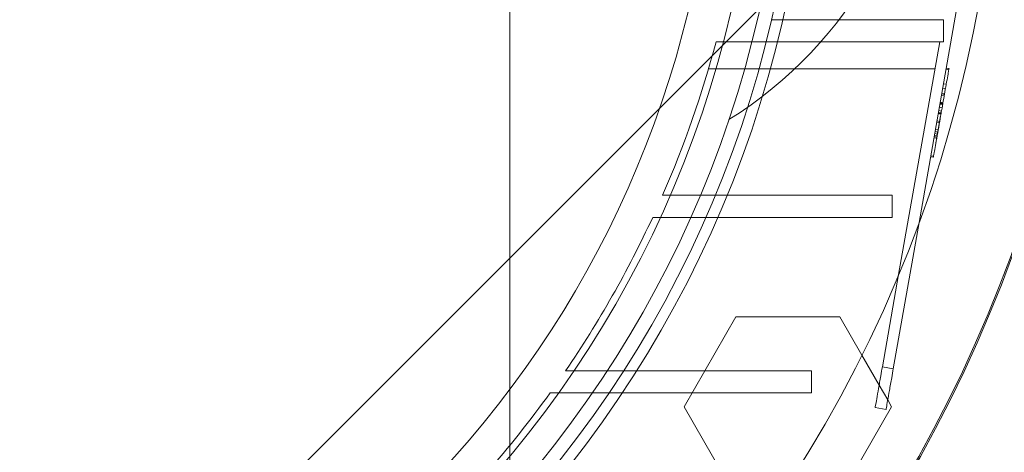
# Paper-space layout 'sales side' of a CAD drawing. Units: inches. Extents: x 0.1 to 10.4, y -0.5 to 7.5.
# Drawn here: x 3.7 to 3.8, y 2.3 to 2.3 of the extents above; entities that cross this region are included whole.
import ezdxf

# ---------------------------------------------------------------- set-up
doc = ezdxf.new("R2010")
doc.units = ezdxf.units.IN
doc.header["$MEASUREMENT"] = 0
pattern_1 = [(45, (-0.2093763999459319, -0.7283625655753838), (-0.08838834764831843, 0.08838834764831845), [])]

psp = doc.layouts.new('sales side')

# ---------------------------------------------------------------- hatches: boundary and pattern name
at = {"lineweight": 0}
h = psp.add_hatch(dxfattribs=at)
h.set_pattern_fill('ANSI31', color=256, style=0)
h.set_pattern_definition(pattern_1)
edge = h.paths.add_edge_path(flags=0)
edge.add_arc((3.688358390770367, 2.360682864683143), 0.07515748031495757, 0, 360)
h = psp.add_hatch(dxfattribs=at)
h.set_pattern_fill('ANSI31', color=256, style=0)
h.set_pattern_definition(pattern_1)
edge = h.paths.add_edge_path(flags=0)
edge.add_arc((3.688358390770367, 2.360682864683143), 0.07515748031495757, 0, 360)

# ---------------------------------------------------------------- linework, layer by layer
for p, q in [((3.735602485258556, 2.319344282006057), (3.735602485258556, 2.360682864683222)), ((3.758905681558012, 2.334765175553605), (3.763041877480667, 2.358222708292122)), ((3.750497983403877, 2.346312785943024), (3.760302198021739, 2.346312785943024)), ((3.760302198021739, 2.346312785943024), (3.760302198021739, 2.345052943423336)), ((3.747346423532749, 2.345052943423342), (3.750193119661722, 2.345052943423339)), ((3.747346423532749, 2.345052943423342), (3.750193119661722, 2.345052943423339)), ((3.760302198021739, 2.345052943423336), (3.750193119661725, 2.345052943423339)), ((3.757742276220402, 2.331794747971453), (3.760080053794074, 2.34505294342334)), ((3.746924822292381, 2.343517510352476), (3.759809315516608, 2.343517510352471)), ((3.746924822292381, 2.343517510352476), (3.759809315516608, 2.343517510352471)), ((3.760599079227394, 2.343462017979872), (3.760443991392273, 2.343489364149587)), ((3.760455267247965, 2.343553312704969), (3.760610355083092, 2.343525966535256)), ((3.760252301845497, 2.34240223870794), (3.760407389680615, 2.34237489253823)), ((3.760297405268268, 2.342658032929503), (3.760452493103387, 2.342630686759795)), ((3.76018077063595, 2.341996565059694), (3.760335858471052, 2.341969218889973)), ((3.76019645112277, 2.342085493519526), (3.760351538957878, 2.342058147349817)), ((3.760200503383409, 2.342108475031623), (3.760355591218532, 2.342081128861921)), ((3.760028194213605, 2.34113126116956), (3.76018328204871, 2.341103914999856)), ((3.760062726521666, 2.341327103620448), (3.760217814356766, 2.341299757450736)), ((3.7600944398658, 2.341506958932482), (3.760249527700898, 2.341479612762771)), ((3.760095320792026, 2.341511954913369), (3.760250408627127, 2.341484608743666)), ((3.760102720572324, 2.341553921152846), (3.760257808407446, 2.341526574983148)), ((3.760260803556614, 2.341543561318156), (3.760105715721491, 2.341570907487866)), ((3.760114348798508, 2.341619868100591), (3.760269436633607, 2.341592521930886)), ((3.759861169788328, 2.339277125593576), (3.760134510663347, 2.340827318728627)), ((3.75992530203041, 2.340547730601623), (3.760080389865516, 2.340520384431916)), ((3.760153859112755, 2.340937049238129), (3.759998771277659, 2.340964395407833)), ((3.760158439929128, 2.340963028338756), (3.760003352094035, 2.340990374508467)), ((3.760165487338938, 2.341002996185874), (3.76001039950384, 2.341030342355581)), ((3.759994763836354, 2.340034775089419), (3.759839676001245, 2.340062121259127)), ((3.760069114009822, 2.34045643587652), (3.759914026174718, 2.340483782046234)), ((3.759911252030135, 2.339561156101056), (3.759756164195021, 2.339588502270768)), ((3.759922527885796, 2.339625104656449), (3.759767440050712, 2.339652450826153)), ((3.759778715872222, 2.339716399187687), (3.759933803741526, 2.339689053211838)), ((3.759779244462141, 2.339719396970072), (3.759934332297258, 2.339692050800363)), ((3.759797743912886, 2.339824312568759), (3.759952831748008, 2.339796966399057)), ((3.759817829030839, 2.339938220933059), (3.759972916865952, 2.339910874763349)), ((3.759564474648244, 2.338501376829123), (3.759719562483314, 2.338474030659425)), ((3.759575750503939, 2.338565325384523), (3.759730838339058, 2.338537979214809)), ((3.747298422988333, 2.336312785943025), (3.744304630232581, 2.336312785943027)), ((3.747298422988333, 2.336312785943025), (3.744304630232581, 2.336312785943027)), ((3.757375149435388, 2.336312785943025), (3.747298422988335, 2.336312785943025)), ((3.757375149435387, 2.336312785943025), (3.757375149435387, 2.335052943423335)), ((3.746761603626087, 2.335052943423325), (3.757375149435388, 2.335052943423335)), ((3.745525159550364, 2.324265541848556), (3.748480102100288, 2.329383652084774)), ((3.748480102100288, 2.329383652084774), (3.754389986518234, 2.329383652084774)), ((3.754389986518234, 2.329383652084774), (3.755647873945016, 2.327204927151389)), ((3.757435912724025, 2.32642970228638), (3.756815561383545, 2.326539086965226)), ((3.752784430159958, 2.326312785943024), (3.742084788593524, 2.326312785943024)), ((3.752784430159958, 2.326312785943024), (3.752784430159958, 2.325052943423335)), ((3.756632312318153, 2.325499829872196), (3.757122304074643, 2.324651139254667)), ((3.737900202997839, 2.325052943423342), (3.741257699335542, 2.325052943423339)), ((3.737900202997839, 2.325052943423342), (3.741257699335542, 2.325052943423339)), ((3.741257699335546, 2.325052943423341), (3.752784430159958, 2.325052943423335)), ((3.748480101872986, 2.319147431612334), (3.745525159550364, 2.324265541848556))]:
    psp.add_line(p, q, dxfattribs=at)
at = {"lineweight": 15}
for p, q in [((3.757435912724024, 2.326429702286378), (3.758905681558012, 2.334765175553605)), ((3.756815561383546, 2.326539086965224), (3.757742276220402, 2.331794747971453)), ((3.755647873945016, 2.327204927151389), (3.756632312318153, 2.325499829872196)), ((3.756815561383546, 2.326539086965224), (3.757435912724024, 2.326429702286378)), ((3.75734492884086, 2.324265541848556), (3.754389986404583, 2.319147431612333)), ((3.757122304074643, 2.324651139254667), (3.75734492884086, 2.324265541848556)), ((3.756405368837876, 2.324212769438424), (3.757025720178357, 2.324103384759574))]:
    psp.add_line(p, q, dxfattribs=at)
psp.add_circle((3.688358390770369, 2.360682864683175), 0.07515748031495706, dxfattribs=at)
at = {"lineweight": 0}
for centre, radius in [((3.688358390770366, 2.360682864683199), 0.06440157480315101), ((3.688358390770369, 2.360682864683177), 0.06377952755905891), ((3.688358390770367, 2.360682864683177), 0.06141732283464663)]:
    psp.add_circle(centre, radius, dxfattribs=at)
at = {"lineweight": 15}
for centre, radius, start, end in [((3.688358390770357, 2.360682864683156), 0.08079133858271964, 71.63198578680881, 240.5161150544506), ((3.68835839077035, 2.360682864683199), 0.08079133858269202, 319.1551501610503, 40.84484983894515)]:
    psp.add_arc(centre, radius, start, end, dxfattribs=at)
at = {"lineweight": 0}
for centre, radius, start, end in [((3.688358390770366, 2.360682864683175), 0.08070866141736412, 71.61337464519468, 288.3866253548228), ((3.688358390770366, 2.360682864683199), 0.06299212598424762, 2.86598398259776, 357.1340160174033), ((3.688358390770388, 2.360682864683207), 0.08070866141730328, 319.1043878403568, 40.8956121596244), ((3.73560248525857, 2.360682864683201), 0.02362204724409237, 301.8554308239921, 58.14456917601579), ((3.688358390770366, 2.360682864683203), 0.05905511811023868, 192.317765982842, 356.9427745715398), ((3.688358390770262, 2.360682864683234), 0.06102362204736183, 336.4621474739479, 345.1595040890221), ((3.688358390770337, 2.360682864683196), 0.06102362204727572, 325.7208213669133, 335.1654125103005), ((3.688358390770516, 2.360682864683047), 0.06102362204704233, 313.3564446420212, 324.2767309564862)]:
    psp.add_arc(centre, radius, start, end, dxfattribs=at)
for points, knots in [([(3.76015843992913, 2.340963028338753), (3.760176644566997, 2.34106627197052), (3.760258722379168, 2.341531758374477), (3.760383428335427, 2.342239000996952), (3.760503782395876, 2.34292156279182), (3.760573923889449, 2.343319354969117), (3.760606310848368, 2.343503030540398), (3.760609096298165, 2.343518827611195), (3.76061035508309, 2.343525966535256)], [0, 0, 0, 0, 0.07623131385821216, 0.3436981007863239, 0.5149963615780183, 0.6863433302612103, 0.8582540285432065, 1, 1, 1, 1]), ([(3.76015843992913, 2.340963028338753), (3.760176644566997, 2.34106627197052), (3.760258722379168, 2.341531758374477), (3.760383428335427, 2.342239000996952), (3.760503782395876, 2.34292156279182), (3.760573923889449, 2.343319354969117), (3.760606310848368, 2.343503030540398), (3.760609096298165, 2.343518827611195), (3.76061035508309, 2.343525966535256)], [0, 0, 0, 0, 0.07623131385821216, 0.3436981007863239, 0.5149963615780183, 0.6863433302612103, 0.8582540285432065, 1, 1, 1, 1]), ([(3.759719562483312, 2.338474030659422), (3.759719920542149, 2.338476061311994), (3.759721510352549, 2.338485077574782), (3.759748259273675, 2.338636778244872), (3.759832132275953, 2.339112445677847), (3.759933831828952, 2.339689212503774), (3.760047089350541, 2.340331527826835), (3.760123020406884, 2.340762154246193), (3.760158439929131, 2.340963028338753)], [0, 0, 0, 0, 0.0765676860680215, 0.3399667617378726, 0.5106490560891761, 0.6815271353590225, 0.8514421205625131, 0.9999999999999999, 0.9999999999999999, 0.9999999999999999, 0.9999999999999999]), ([(3.759719562483312, 2.338474030659422), (3.759719920542149, 2.338476061311994), (3.759721510352549, 2.338485077574782), (3.759748259273675, 2.338636778244872), (3.759832132275953, 2.339112445677847), (3.759933831828952, 2.339689212503774), (3.760047089350541, 2.340331527826835), (3.760123020406884, 2.340762154246193), (3.760158439929131, 2.340963028338753)], [0, 0, 0, 0, 0.0765676860680215, 0.3399667617378726, 0.5106490560891761, 0.6815271353590225, 0.8514421205625131, 0.9999999999999999, 0.9999999999999999, 0.9999999999999999, 0.9999999999999999]), ([(3.743738798713783, 2.335052943423341), (3.744244101438249, 2.335052943423335), (3.745002055874, 2.335052943423326), (3.7460084992166, 2.335052943423342), (3.746510568794105, 2.335052943423317), (3.74676160362608, 2.335052943423305)], [0, 0, 0, 0, 0.4999996115652726, 0.7499997627390962, 0.9999999999999999, 0.9999999999999999, 0.9999999999999999, 0.9999999999999999]), ([(3.743738798713783, 2.335052943423341), (3.744244101438249, 2.335052943423335), (3.745002055874, 2.335052943423326), (3.7460084992166, 2.335052943423342), (3.746510568794105, 2.335052943423317), (3.74676160362608, 2.335052943423305)], [0, 0, 0, 0, 0.4999996115652726, 0.7499997627390962, 0.9999999999999999, 0.9999999999999999, 0.9999999999999999, 0.9999999999999999]), ([(3.74208478859352, 2.326312785943024), (3.741811583937863, 2.326312785943026), (3.741265174621118, 2.326312785943029), (3.740167079944012, 2.326312785943019), (3.739336269587301, 2.326312785943022), (3.738782394331771, 2.326312785943026)], [0, 0, 0, 0, 0.2499988558530823, 0.4999977166802232, 0.9999999999999999, 0.9999999999999999, 0.9999999999999999, 0.9999999999999999]), ([(3.74208478859352, 2.326312785943024), (3.741811583937863, 2.326312785943026), (3.741265174621118, 2.326312785943029), (3.740167079944012, 2.326312785943019), (3.739336269587301, 2.326312785943022), (3.738782394331771, 2.326312785943026)], [0, 0, 0, 0, 0.2499988558530823, 0.4999977166802232, 0.9999999999999999, 0.9999999999999999, 0.9999999999999999, 0.9999999999999999])]:
    psp.add_open_spline(points, degree=3, knots=knots, dxfattribs=at)
at = {"lineweight": 15}
for points, knots in [([(3.756405368837876, 2.324212769438424), (3.756409903312752, 2.324238485723362), (3.75641897226251, 2.324289918293239), (3.756489693433045, 2.324690997981967), (3.756593778517214, 2.32528129382745), (3.756709113526037, 2.325935391166237), (3.756785322494068, 2.326367593701089), (3.756815561383546, 2.326539086965219)], [0, 0, 0, 0, 0.2146938609945845, 0.4293877219864493, 0.6440815829847709, 0.8587754439740651, 1, 1, 1, 1]), ([(3.756405368837876, 2.324212769438424), (3.756409903312752, 2.324238485723362), (3.75641897226251, 2.324289918293239), (3.756489693433045, 2.324690997981967), (3.756593778517214, 2.32528129382745), (3.756709113526037, 2.325935391166237), (3.756785322494068, 2.326367593701089), (3.756815561383546, 2.326539086965219)], [0, 0, 0, 0, 0.2146938609945845, 0.4293877219864493, 0.6440815829847709, 0.8587754439740651, 1, 1, 1, 1]), ([(3.757025720178357, 2.324103384759574), (3.757030254653234, 2.324129101044509), (3.757039323602991, 2.324180533614379), (3.757110044773523, 2.324581613303107), (3.757214129857686, 2.325171909148594), (3.757329464866521, 2.325826006487382), (3.757405673834547, 2.326258209022244), (3.757435912724024, 2.326429702286376)], [0, 0, 0, 0, 0.2146938609861582, 0.4293877219861914, 0.6440815829789772, 0.8587754439726826, 1, 1, 1, 1]), ([(3.757025720178357, 2.324103384759574), (3.757030254653234, 2.324129101044509), (3.757039323602991, 2.324180533614379), (3.757110044773523, 2.324581613303107), (3.757214129857686, 2.325171909148594), (3.757329464866521, 2.325826006487382), (3.757405673834547, 2.326258209022244), (3.757435912724024, 2.326429702286376)], [0, 0, 0, 0, 0.2146938609861582, 0.4293877219861914, 0.6440815829789772, 0.8587754439726826, 1, 1, 1, 1])]:
    psp.add_open_spline(points, degree=3, knots=knots, dxfattribs=at)

doc.saveas('drawing.dxf')
